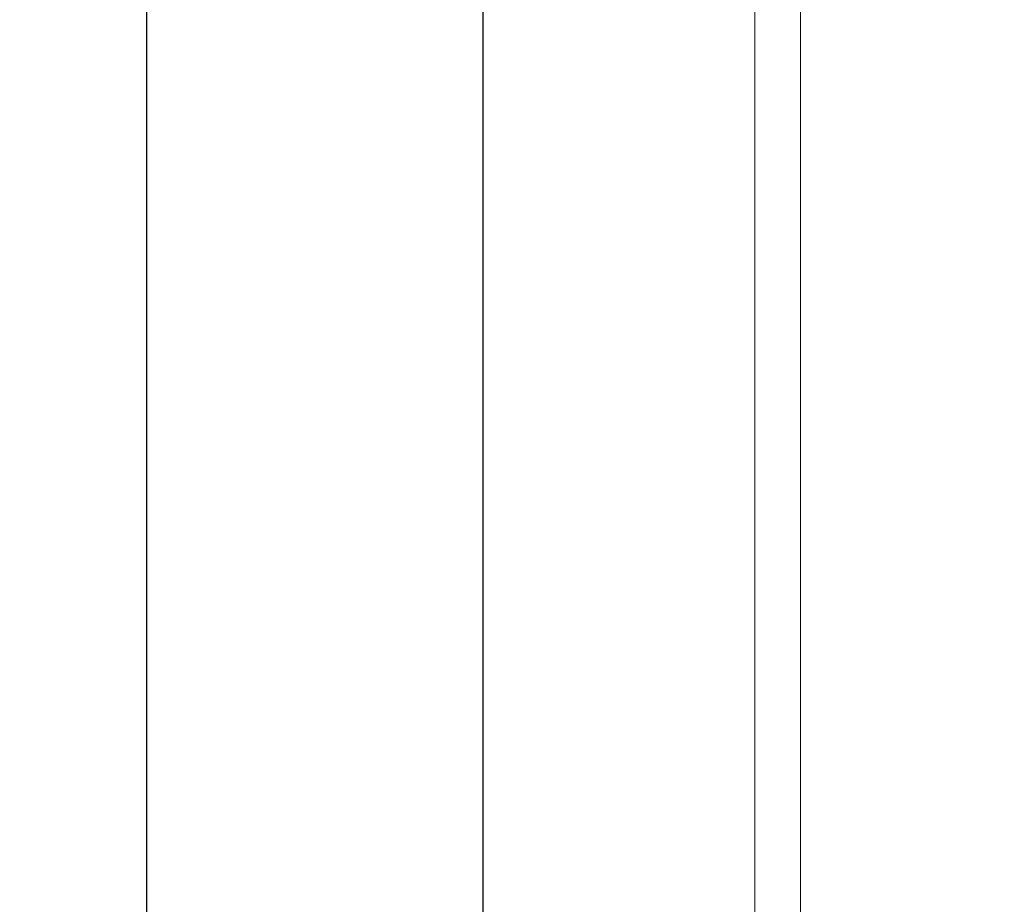
# Model space of a CAD drawing. Units: millimetres. Extents: x -609 to 9570, y 23672 to 40042.
# Drawn here: x -609 to 254, y 27077 to 27852 of the extents above; entities that cross this region are included whole.
import ezdxf

# ---------------------------------------------------------------- set-up
doc = ezdxf.new("R2010")
doc.units = ezdxf.units.MM
doc.header["$MEASUREMENT"] = 0
doc.layers.add('Make2D$visible$lines', color=7, linetype='Continuous', true_color=0x000000)
doc.layers.add('stolpe 950', color=7, linetype='Continuous', true_color=0x000000)
doc.styles.add('Arial', font='txt')
doc.dimstyles.new('Default', dxfattribs={"dimtxt": 170, "dimasz": 70, "dimexe": 0.5, "dimexo": 0.5, "dimgap": 0.25, "dimtad": 0, "dimtoh": 1, "dimdec": 0, "dimzin": 1, "dimdsep": 46, "dimtxsty": 'Arial', "dimcen": 0.5, "dimazin": 0, "dimtfac": 1, "dimtdec": 4, "dimtix": 1, "dimtmove": 1, "dimatfit": 3, "dimfxl": 0, "dimtolj": 1, "dimtzin": 1, "dimarcsym": 0})

# ---------------------------------------------------------------- blocks, each defined once
blk = doc.blocks.new('*D3')
at = {"layer": 'Defpoints', "color": 0}
for p in [(3100.65, 39432.42), (-497.57, 23671.64), (3100.62, 23671.64)]:
    blk.add_point(p, dxfattribs=at)
at = {"layer": 'stolpe 950', "color": 0, "lineweight": -2}
for p, q in [((3100.15, 39432.42), (-498.07, 39432.42)), ((-497.57, 39362.42), (-497.57, 31864.1)), ((-497.57, 23741.64), (-497.57, 31239.96)), ((3100.12, 23671.64), (-498.07, 23671.64))]:
    blk.add_line(p, q, dxfattribs=at)
at = {"layer": 'stolpe 950', "color": 0}
for points in [[(-485.9, 39362.42), (-509.23, 39362.42), (-497.57, 39432.42)], [(-509.23, 23741.64), (-485.9, 23741.64), (-497.57, 23671.64)]]:
    blk.add_solid(points, dxfattribs=at)
at = {"layer": 'stolpe 950', "color": 0, "insert": (-497.57, 31552.03), "char_height": 170, "attachment_point": 5, "rotation": 90, "style": 'Arial'}
blk.add_mtext('\\A1;15760', dxfattribs=at)
blk = doc.blocks.new('*D4')
at = {"layer": 'Defpoints', "color": 0}
for p in [(-202.87, 38552.33), (1042.91, 38552.33), (1042.95, 24551.56)]:
    blk.add_point(p, dxfattribs=at)
at = {"layer": 'stolpe 950', "color": 0, "lineweight": -2}
for p, q in [((1042.41, 38552.33), (-203.37, 38552.33)), ((-202.87, 38482.33), (-202.87, 31864.02)), ((-202.87, 24621.56), (-202.87, 31239.87)), ((1042.45, 24551.56), (-203.37, 24551.56))]:
    blk.add_line(p, q, dxfattribs=at)
at = {"layer": 'stolpe 950', "color": 0}
for points in [[(-191.21, 38482.33), (-214.54, 38482.33), (-202.87, 38552.33)], [(-214.54, 24621.56), (-191.21, 24621.56), (-202.87, 24551.56)]]:
    blk.add_solid(points, dxfattribs=at)
at = {"layer": 'stolpe 950', "color": 0, "insert": (-202.87, 31551.95), "char_height": 170, "attachment_point": 5, "rotation": 90, "style": 'Arial'}
blk.add_mtext('\\A1;14000', dxfattribs=at)

msp = doc.modelspace()

# ---------------------------------------------------------------- linework, layer by layer
at = {"layer": 'Make2D$visible$lines', "lineweight": 13}
for p, q in [((35.08, 25627.16), (35.08, 28476.16)), ((75.08, 25627.16), (75.08, 28476.16))]:
    msp.add_line(p, q, dxfattribs=at)

# ---------------------------------------------------------------- dimensions: what is measured, and where the dimension line sits
at = {"layer": 'stolpe 950'}
for base, p1, p2, text, picture, middle in [((-497.57, 23671.64), (3100.65, 39432.42), (3100.62, 23671.64), '15760', '*D3', (-497.57, 31552.03)), ((-202.87, 38552.33), (1042.95, 24551.56), (1042.91, 38552.33), '14000', '*D4', (-202.87, 31551.95))]:
    dim = msp.add_linear_dim(base=base, p1=p1, p2=p2, angle=90, text=text, dimstyle='Default', dxfattribs=at)
    dim.commit()
    dim.dimension.update_dxf_attribs({"geometry": picture, "text_midpoint": middle})

doc.saveas('drawing.dxf')
